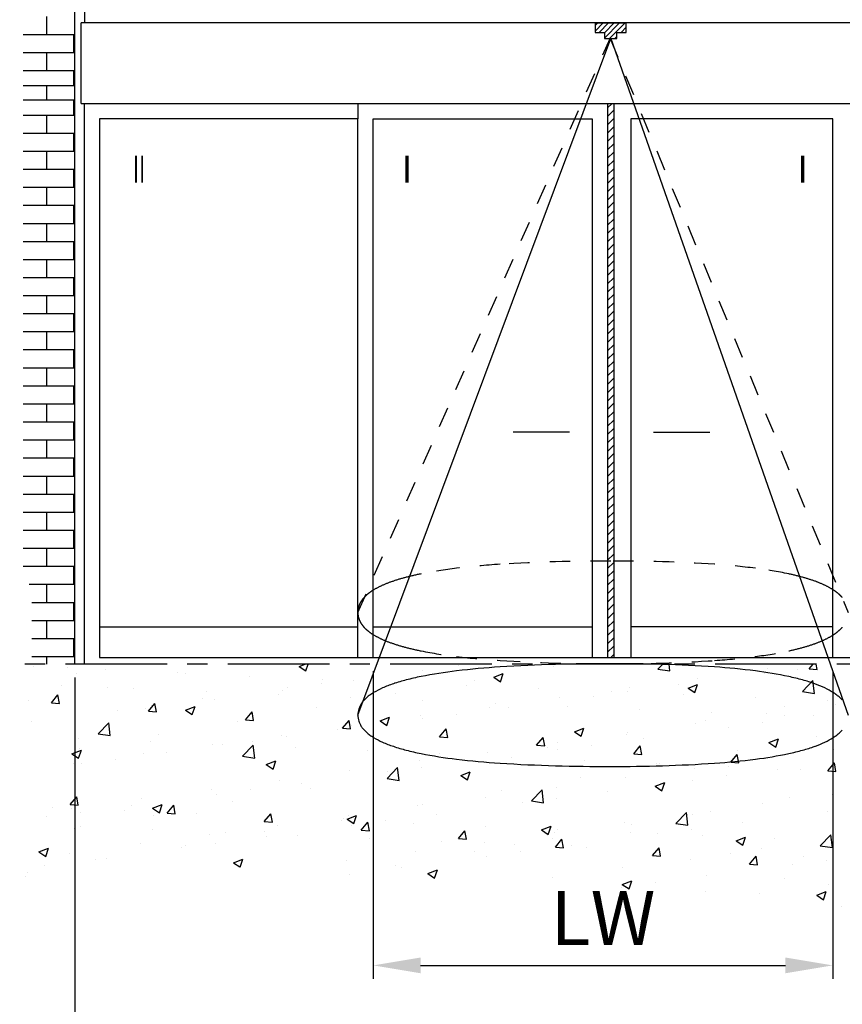
# Model space of a CAD drawing. Units: millimetres. Extents: x -1235 to -47, y -5 to 836.
# Drawn here: x -506 to -446, y 715 to 787 of the extents above; entities that cross this region are included whole.
import ezdxf
from ezdxf.enums import TextEntityAlignment as Align

# ---------------------------------------------------------------- set-up
doc = ezdxf.new("R2010")
doc.units = ezdxf.units.MM
doc.header["$PDMODE"] = 35
doc.header["$PDSIZE"] = 2
doc.linetypes.add('HIDDEN', pattern=[4.5, 1.5, -1.5, 1.5])
doc.linetypes.add('MITTEX2', pattern=[4, 2.5, -0.5, 0.5, -0.5])
doc.layers.add('02_Bemassung', color=4, linetype='Continuous')
doc.layers.add('06_Beschriftung', color=2, linetype='Continuous')
doc.styles.get("Standard").update_dxf_attribs({"font": 'ISOCP.SHX', "width": 0.8})
doc.dimstyles.new('Dorma', dxfattribs={"dimtxt": 4, "dimasz": 3.5, "dimexe": 1, "dimexo": 1, "dimgap": 1.5, "dimtad": 1, "dimdec": 1, "dimrnd": 0.5, "dimzin": 9, "dimtxsty": 'STANDARD', "dimcen": 0.1, "dimclrd": 256, "dimclre": 256, "dimclrt": 256, "dimadec": 1, "dimazin": 2, "dimtp": 0.1, "dimtm": 0.1, "dimtfac": 1, "dimtdec": 1, "dimtmove": 0, "dimatfit": 3, "dimfxl": 1, "dimtolj": 1, "dimtzin": 0, "dimlwe": -1, "dimarcsym": 0})

# ---------------------------------------------------------------- blocks, each defined once
blk = doc.blocks.new('*D495')
at = {"layer": '02_Bemassung', "linetype": 'Continuous', "transparency": 16777216}
for p, q in [((-502.256, 738.73), (-502.256, 706.409)), ((-423.067, 738.73), (-423.067, 706.409))]:
    blk.add_line(p, q, dxfattribs=at)
at = {"layer": '02_Bemassung', "linetype": 'Continuous', "lineweight": -2, "transparency": 16777216}
blk.add_line((-498.756, 707.409), (-426.567, 707.409), dxfattribs=at)
at = {"layer": '02_Bemassung', "linetype": 'Continuous', "transparency": 16777216}
for points in [[(-498.756, 707.992), (-498.756, 706.825), (-502.256, 707.409)], [(-426.567, 707.992), (-426.567, 706.825), (-423.067, 707.409)]]:
    blk.add_solid(points, dxfattribs=at)
at = {"layer": 'Defpoints', "color": 0, "linetype": 'Continuous', "transparency": 16777216}
for p in [(-502.256, 739.73), (-423.067, 739.73), (-423.067, 707.409)]:
    blk.add_point(p, dxfattribs=at)
at = {"layer": '02_Bemassung', "linetype": 'Continuous', "transparency": 16777216, "insert": (-461.367, 710.909), "char_height": 4, "attachment_point": 5}
blk.add_mtext('\\A1;{\\C2;B}', dxfattribs=at)
blk = doc.blocks.new('*D496')
at = {"layer": '02_Bemassung', "linetype": 'Continuous', "transparency": 16777216}
for p, q in [((-480.208, 739.212), (-480.208, 716.468)), ((-446.252, 739.212), (-446.252, 716.468))]:
    blk.add_line(p, q, dxfattribs=at)
at = {"layer": '02_Bemassung', "linetype": 'Continuous', "lineweight": -2, "transparency": 16777216}
blk.add_line((-476.708, 717.468), (-449.752, 717.468), dxfattribs=at)
at = {"layer": '02_Bemassung', "linetype": 'Continuous', "transparency": 16777216}
for points in [[(-476.708, 718.051), (-476.708, 716.885), (-480.208, 717.468)], [(-449.752, 718.051), (-449.752, 716.885), (-446.252, 717.468)]]:
    blk.add_solid(points, dxfattribs=at)
at = {"layer": 'Defpoints', "color": 0, "linetype": 'Continuous', "transparency": 16777216}
for p in [(-480.208, 740.212), (-446.252, 740.212), (-446.252, 717.468)]:
    blk.add_point(p, dxfattribs=at)
at = {"layer": '02_Bemassung', "linetype": 'Continuous', "transparency": 16777216, "insert": (-463.23, 720.968), "char_height": 4, "attachment_point": 5}
blk.add_mtext('\\A1;{\\C2;LW}', dxfattribs=at)

msp = doc.modelspace()

# ---------------------------------------------------------------- linework, layer by layer
at = {"layer": '06_Beschriftung', "color": 2}
for p, q in [((-502.256, 739.757), (-502.256, 799.886)), ((-501.538, 799.431), (-501.538, 787.095)), ((-504.336, 786.25), (-504.336, 787.583)), ((-423.522, 787.095), (-501.801, 787.095)), ((-501.801, 781.158), (-501.801, 787.095)), ((-463.814, 786.901), (-463.62, 787.095)), ((-463.814, 786.496), (-463.215, 787.095)), ((-463.814, 787.095), (-463.814, 786.403)), ((-463.814, 787.095), (-461.508, 787.095)), ((-463.814, 786.403), (-463.122, 786.403)), ((-463.503, 786.403), (-462.811, 787.095)), ((-463.122, 786.379), (-462.407, 787.095)), ((-463.122, 785.975), (-462.002, 787.095)), ((-463.122, 786.403), (-463.122, 785.942)), ((-462.751, 785.942), (-461.598, 787.095)), ((-462.2, 786.403), (-461.508, 786.403)), ((-462.2, 785.942), (-462.2, 786.403)), ((-461.885, 786.403), (-461.508, 786.78)), ((-461.508, 786.403), (-461.508, 787.095)), ((-506.081, 786.25), (-502.256, 786.25)), ((-502.336, 784.916), (-502.336, 786.25)), ((-463.122, 785.942), (-462.2, 785.942)), ((-462.346, 785.942), (-462.2, 786.089)), ((-506.081, 784.916), (-502.256, 784.916)), ((-504.336, 783.574), (-504.336, 784.907)), ((-506.081, 783.574), (-502.256, 783.574)), ((-502.336, 782.473), (-502.336, 783.574)), ((-506.081, 782.473), (-502.256, 782.473)), ((-504.336, 781.422), (-504.336, 782.473)), ((-506.081, 781.422), (-502.256, 781.422)), ((-502.336, 780.291), (-502.336, 781.422)), ((-501.801, 781.158), (-423.522, 781.158)), ((-501.573, 781.158), (-501.573, 739.757)), ((-481.346, 781.158), (-481.346, 780.02)), ((-462.889, 780.816), (-462.547, 781.158)), ((-462.889, 781.158), (-462.889, 740.212)), ((-462.889, 781.158), (-462.434, 781.158)), ((-462.889, 780.197), (-462.434, 780.652)), ((-462.434, 781.158), (-462.434, 740.212)), ((-506.081, 780.291), (-502.256, 780.291)), ((-504.336, 778.957), (-504.336, 780.291)), ((-500.436, 780.02), (-500.436, 740.212)), ((-481.346, 780.02), (-500.436, 780.02)), ((-481.346, 740.212), (-481.346, 780.02)), ((-480.208, 740.212), (-480.208, 780.02)), ((-480.208, 780.02), (-464.027, 780.02)), ((-464.027, 780.02), (-464.027, 741.646)), ((-462.889, 779.578), (-462.434, 780.033)), ((-461.17, 780.02), (-461.17, 741.646)), ((-446.252, 780.02), (-461.17, 780.02)), ((-446.252, 740.212), (-446.252, 780.02)), ((-462.889, 778.96), (-462.434, 779.415)), ((-506.081, 778.957), (-502.256, 778.957)), ((-502.336, 777.624), (-502.336, 778.957)), ((-462.889, 778.341), (-462.434, 778.796)), ((-462.889, 777.722), (-462.434, 778.177)), ((-506.081, 777.624), (-502.256, 777.624)), ((-504.336, 776.29), (-504.336, 777.624)), ((-462.889, 777.103), (-462.434, 777.558)), ((-462.889, 776.485), (-462.434, 776.94)), ((-506.081, 776.29), (-502.256, 776.29)), ((-502.336, 774.957), (-502.336, 776.29)), ((-462.889, 775.866), (-462.434, 776.321)), ((-462.889, 775.247), (-462.434, 775.702)), ((-506.081, 774.959), (-502.256, 774.959)), ((-506.081, 774.957), (-502.256, 774.957)), ((-504.336, 773.625), (-504.336, 774.959)), ((-462.889, 774.629), (-462.434, 775.084)), ((-462.889, 774.01), (-462.434, 774.465)), ((-506.081, 773.625), (-502.256, 773.625)), ((-502.336, 772.292), (-502.336, 773.625)), ((-462.889, 773.391), (-462.434, 773.846)), ((-462.889, 772.772), (-462.434, 773.227)), ((-462.889, 772.154), (-462.434, 772.609)), ((-506.081, 772.292), (-502.256, 772.292)), ((-504.336, 770.958), (-504.336, 772.292)), ((-462.889, 771.535), (-462.434, 771.99)), ((-462.889, 770.916), (-462.434, 771.371)), ((-506.081, 770.958), (-502.256, 770.958)), ((-502.336, 769.625), (-502.336, 770.958)), ((-462.889, 770.298), (-462.434, 770.753)), ((-504.336, 768.324), (-504.336, 769.657)), ((-462.889, 769.679), (-462.434, 770.134)), ((-506.081, 769.627), (-502.256, 769.627)), ((-462.889, 769.06), (-462.434, 769.515)), ((-506.081, 768.294), (-502.256, 768.294)), ((-502.336, 766.96), (-502.336, 768.294)), ((-462.889, 768.441), (-462.434, 768.896)), ((-462.889, 767.823), (-462.434, 768.278)), ((-462.889, 767.204), (-462.434, 767.659)), ((-506.081, 766.96), (-502.256, 766.96)), ((-504.336, 765.627), (-504.336, 766.96)), ((-462.889, 766.585), (-462.434, 767.04)), ((-462.889, 765.967), (-462.434, 766.422)), ((-506.081, 765.627), (-502.256, 765.627)), ((-502.336, 764.293), (-502.336, 765.627)), ((-462.889, 765.348), (-462.434, 765.803)), ((-462.889, 764.729), (-462.434, 765.184)), ((-462.889, 764.11), (-462.434, 764.565)), ((-506.081, 764.293), (-502.256, 764.293)), ((-504.336, 762.96), (-504.336, 764.293)), ((-462.889, 763.492), (-462.434, 763.947)), ((-462.889, 762.873), (-462.434, 763.328)), ((-506.081, 762.96), (-502.256, 762.96)), ((-502.336, 761.626), (-502.336, 762.96)), ((-462.889, 762.254), (-462.434, 762.709)), ((-462.889, 761.636), (-462.434, 762.091)), ((-506.081, 761.626), (-502.256, 761.626)), ((-504.336, 760.293), (-504.336, 761.626)), ((-462.889, 761.017), (-462.434, 761.472)), ((-506.081, 760.293), (-502.256, 760.293)), ((-502.336, 758.959), (-502.336, 760.293)), ((-462.889, 760.398), (-462.434, 760.853)), ((-462.889, 759.779), (-462.434, 760.234)), ((-462.889, 759.161), (-462.434, 759.616)), ((-506.081, 758.959), (-502.256, 758.959)), ((-504.336, 757.626), (-504.336, 758.959)), ((-462.889, 758.542), (-462.434, 758.997)), ((-462.889, 757.923), (-462.434, 758.378)), ((-506.081, 757.626), (-502.256, 757.626)), ((-502.336, 756.292), (-502.336, 757.626)), ((-462.889, 757.304), (-462.434, 757.759)), ((-465.693, 756.862), (-469.86, 756.862)), ((-462.889, 756.686), (-462.434, 757.141)), ((-459.503, 756.862), (-455.336, 756.862)), ((-506.081, 756.292), (-502.256, 756.292)), ((-504.336, 754.959), (-504.336, 756.292)), ((-462.889, 756.067), (-462.434, 756.522)), ((-462.889, 755.448), (-462.434, 755.903)), ((-462.889, 754.83), (-462.434, 755.285)), ((-506.081, 754.959), (-502.256, 754.959)), ((-502.336, 753.625), (-502.336, 754.959)), ((-462.889, 754.211), (-462.434, 754.666)), ((-462.889, 753.592), (-462.434, 754.047)), ((-506.081, 753.625), (-502.256, 753.625)), ((-504.336, 752.292), (-504.336, 753.625)), ((-462.889, 752.973), (-462.434, 753.428)), ((-506.081, 752.292), (-502.256, 752.292)), ((-502.336, 750.958), (-502.336, 752.292)), ((-462.889, 752.355), (-462.434, 752.81)), ((-462.889, 751.736), (-462.434, 752.191)), ((-462.889, 751.117), (-462.434, 751.572)), ((-506.081, 750.958), (-502.256, 750.958)), ((-504.336, 749.625), (-504.336, 750.958)), ((-462.889, 750.499), (-462.434, 750.954)), ((-462.889, 749.88), (-462.434, 750.335)), ((-506.081, 749.625), (-502.256, 749.625)), ((-502.336, 748.291), (-502.336, 749.625)), ((-462.889, 749.261), (-462.434, 749.716)), ((-462.889, 748.642), (-462.434, 749.097)), ((-506.081, 748.291), (-502.256, 748.291)), ((-504.336, 746.958), (-504.336, 748.291)), ((-462.889, 748.024), (-462.434, 748.479)), ((-462.889, 747.405), (-462.434, 747.86)), ((-462.889, 746.786), (-462.434, 747.241)), ((-506.081, 746.958), (-502.256, 746.958)), ((-502.336, 745.624), (-502.336, 746.958)), ((-462.889, 746.168), (-462.434, 746.623)), ((-462.889, 745.549), (-462.434, 746.004)), ((-505.632, 745.624), (-502.256, 745.624)), ((-504.336, 744.291), (-504.336, 745.624)), ((-462.889, 744.93), (-462.434, 745.385)), ((-505.441, 744.291), (-502.256, 744.291)), ((-502.336, 742.957), (-502.336, 744.291)), ((-462.889, 744.311), (-462.434, 744.766)), ((-462.889, 743.693), (-462.434, 744.148)), ((-462.889, 743.074), (-462.434, 743.529)), ((-505.44, 742.957), (-502.256, 742.957)), ((-504.336, 741.624), (-504.336, 742.957)), ((-462.889, 742.455), (-462.434, 742.91)), ((-500.436, 742.488), (-481.346, 742.488)), ((-480.208, 742.488), (-464.027, 742.488)), ((-462.889, 741.837), (-462.434, 742.292)), ((-446.252, 742.488), (-461.17, 742.488)), ((-505.44, 741.624), (-502.256, 741.624)), ((-502.336, 740.29), (-502.336, 741.624)), ((-464.027, 741.646), (-464.027, 740.212)), ((-462.889, 741.218), (-462.434, 741.673)), ((-461.17, 741.646), (-461.17, 740.212)), ((-462.889, 740.599), (-462.434, 741.054)), ((-505.439, 740.29), (-502.256, 740.29)), ((-504.336, 739.73), (-504.336, 740.29)), ((-500.436, 740.212), (-424.887, 740.212)), ((-462.889, 740.212), (-462.434, 740.212)), ((-462.657, 740.212), (-462.434, 740.435)), ((-505.339, 739.526), (-505.339, 739.526)), ((-502.804, 739.444), (-502.804, 739.444)), ((-500.001, 739.3), (-500.001, 739.3)), ((-485.676, 739.559), (-485.229, 739.73)), ((-485.676, 739.559), (-485.178, 739.223)), ((-485.178, 739.223), (-485.008, 739.73)), ((-476.561, 739.235), (-476.561, 739.235)), ((-473.907, 739.65), (-473.907, 739.65)), ((-466.9, 739.524), (-466.9, 739.524)), ((-459.166, 739.359), (-458.81, 739.73)), ((-459.166, 739.359), (-458.277, 739.221)), ((-458.277, 739.22), (-458.336, 739.73)), ((-451.058, 739.39), (-451.058, 739.39)), ((-448.822, 739.355), (-448.822, 739.355)), ((-448, 739.373), (-447.701, 739.73)), ((-448, 739.373), (-447.403, 739.321)), ((-447.402, 739.321), (-447.478, 739.73)), ((-502.147, 739.016), (-502.147, 739.016)), ((-494.663, 739.075), (-494.663, 739.075)), ((-494.046, 739.019), (-494.046, 739.019)), ((-489.325, 738.849), (-489.325, 738.849)), ((-483.986, 738.624), (-483.986, 738.624)), ((-481.695, 738.531), (-481.695, 738.531)), ((-480.222, 738.819), (-480.222, 738.819)), ((-478.648, 738.398), (-478.648, 738.398)), ((-472.731, 738.523), (-472.731, 738.523)), ((-471.304, 738.758), (-470.604, 739.026)), ((-471.304, 738.758), (-470.807, 738.422)), ((-470.807, 738.422), (-470.604, 739.026)), ((-456.252, 738.64), (-456.252, 738.64)), ((-451.325, 739.025), (-451.325, 739.025)), ((-448.494, 737.703), (-447.715, 738.515)), ((-447.604, 737.565), (-447.715, 738.515)), ((-503.231, 738.183), (-503.231, 738.183)), ((-499.878, 738.018), (-499.878, 738.018)), ((-497.893, 737.957), (-497.893, 737.957)), ((-492.554, 737.732), (-492.554, 737.732)), ((-486.889, 737.781), (-486.889, 737.781)), ((-486.513, 737.991), (-486.513, 737.991)), ((-484.01, 738.32), (-484.01, 738.32)), ((-473.31, 738.173), (-473.31, 738.173)), ((-467.972, 737.947), (-467.972, 737.947)), ((-462.633, 737.722), (-462.633, 737.722)), ((-461.428, 737.695), (-461.428, 737.695)), ((-461.303, 738), (-461.303, 738)), ((-457.64, 738.194), (-457.64, 738.194)), ((-456.933, 737.957), (-456.233, 738.226)), ((-456.933, 737.957), (-456.436, 737.621)), ((-456.435, 737.621), (-456.233, 738.225)), ((-448.494, 737.703), (-447.604, 737.566)), ((-505.71, 737.017), (-505.71, 737.017)), ((-503.994, 736.871), (-503.512, 737.446)), ((-503.396, 736.819), (-503.511, 737.446)), ((-492.828, 737.159), (-492.828, 737.159)), ((-491.94, 737.141), (-491.94, 737.141)), ((-487.216, 737.506), (-487.216, 737.506)), ((-481.878, 737.281), (-481.878, 737.281)), ((-478.563, 737.522), (-478.563, 737.522)), ((-476.54, 737.055), (-476.54, 737.055)), ((-466.438, 737.296), (-466.438, 737.296)), ((-463.931, 737.366), (-463.931, 737.366)), ((-457.295, 737.496), (-457.295, 737.496)), ((-451.957, 737.271), (-451.957, 737.271)), ((-446.619, 737.045), (-446.619, 737.045)), ((-503.994, 736.871), (-503.396, 736.819)), ((-499.119, 736.331), (-499.119, 736.331)), ((-497.075, 736.436), (-497.075, 736.436)), ((-496.821, 736.244), (-496.339, 736.818)), ((-496.821, 736.244), (-496.223, 736.192)), ((-496.616, 736.66), (-496.616, 736.66)), ((-496.223, 736.191), (-496.339, 736.818)), ((-494.078, 736.333), (-493.378, 736.602)), ((-494.078, 736.333), (-493.581, 735.998)), ((-493.58, 735.997), (-493.378, 736.602)), ((-489.648, 735.616), (-489.166, 736.191)), ((-489.05, 735.564), (-489.166, 736.191)), ((-484.395, 736.521), (-484.395, 736.521)), ((-471.632, 736.546), (-471.632, 736.546)), ((-471.201, 736.829), (-471.201, 736.829)), ((-470.247, 736.534), (-470.247, 736.534)), ((-465.863, 736.604), (-465.863, 736.604)), ((-460.525, 736.378), (-460.525, 736.378)), ((-449.817, 736.56), (-449.817, 736.56)), ((-446.046, 736.765), (-446.046, 736.765)), ((-505.435, 735.499), (-505.435, 735.499)), ((-502.269, 735.687), (-502.269, 735.687)), ((-490.227, 735.52), (-490.227, 735.52)), ((-489.648, 735.616), (-489.051, 735.564)), ((-482.476, 734.989), (-481.994, 735.563)), ((-481.878, 734.936), (-481.993, 735.563)), ((-479.707, 735.532), (-479.007, 735.801)), ((-479.707, 735.532), (-479.209, 735.197)), ((-479.209, 735.197), (-479.006, 735.801)), ((-476.683, 735.906), (-476.683, 735.906)), ((-476.537, 735.706), (-476.537, 735.706)), ((-474.034, 736.036), (-474.034, 736.036)), ((-455.649, 735.559), (-455.649, 735.559)), ((-455.187, 736.153), (-455.187, 736.153)), ((-451.18, 736.061), (-451.18, 736.061)), ((-449.849, 735.927), (-449.849, 735.927)), ((-447.665, 735.909), (-447.665, 735.909)), ((-500.53, 734.583), (-499.751, 735.395)), ((-499.64, 734.445), (-499.751, 735.395)), ((-482.853, 734.875), (-482.853, 734.875)), ((-482.476, 734.989), (-481.878, 734.937)), ((-481.817, 735.202), (-481.817, 735.202)), ((-475.303, 734.361), (-474.821, 734.936)), ((-474.705, 734.309), (-474.821, 734.936)), ((-465.335, 734.731), (-464.635, 735)), ((-464.838, 734.396), (-464.635, 735)), ((-456.374, 735.311), (-456.374, 735.311)), ((-453.956, 735.081), (-453.956, 735.081)), ((-451.452, 735.411), (-451.452, 735.411)), ((-501.991, 734.217), (-501.991, 734.217)), ((-500.53, 734.583), (-499.641, 734.445)), ((-496.059, 734.519), (-496.059, 734.519)), ((-489.144, 734.046), (-489.144, 734.046)), ((-487.011, 734.452), (-487.011, 734.452)), ((-486.64, 734.376), (-486.64, 734.376)), ((-475.303, 734.361), (-474.705, 734.309)), ((-468.131, 733.734), (-467.649, 734.308)), ((-467.533, 733.681), (-467.648, 734.308)), ((-465.335, 734.731), (-464.838, 734.396)), ((-461.481, 734.558), (-461.481, 734.558)), ((-461.425, 734.671), (-461.425, 734.671)), ((-460.271, 734.25), (-460.271, 734.25)), ((-450.964, 733.931), (-450.264, 734.199)), ((-450.466, 733.595), (-450.264, 734.199)), ((-447.421, 734.365), (-447.421, 734.365)), ((-502.48, 733.108), (-501.78, 733.377)), ((-501.983, 732.772), (-501.78, 733.376)), ((-501.891, 733.518), (-501.891, 733.518)), ((-496.652, 733.992), (-496.652, 733.992)), ((-492.062, 733.812), (-492.062, 733.812)), ((-491.314, 733.766), (-491.314, 733.766)), ((-489.858, 732.928), (-489.079, 733.74)), ((-488.968, 732.79), (-489.079, 733.739)), ((-485.976, 733.541), (-485.976, 733.541)), ((-480.638, 733.315), (-480.638, 733.315)), ((-468.131, 733.734), (-467.533, 733.682)), ((-467.312, 733.557), (-467.312, 733.557)), ((-466.562, 733.422), (-466.562, 733.422)), ((-466.559, 733.967), (-466.559, 733.967)), ((-464.058, 733.751), (-464.058, 733.751)), ((-460.958, 733.106), (-460.476, 733.681)), ((-460.36, 733.054), (-460.476, 733.681)), ((-453.253, 733.364), (-453.253, 733.364)), ((-450.964, 733.931), (-450.467, 733.595)), ((-446.167, 733.436), (-446.167, 733.436)), ((-502.48, 733.108), (-501.983, 732.772)), ((-499.246, 732.716), (-499.246, 732.716)), ((-497.196, 733.108), (-497.196, 733.108)), ((-495.459, 733.215), (-495.459, 733.215)), ((-489.858, 732.928), (-488.968, 732.79)), ((-488.109, 732.307), (-487.409, 732.576)), ((-487.611, 731.971), (-487.408, 732.576)), ((-476.804, 732.577), (-476.804, 732.577)), ((-475.299, 733.09), (-475.299, 733.09)), ((-473.144, 732.556), (-473.144, 732.556)), ((-472.877, 732.59), (-472.877, 732.59)), ((-471.753, 733.217), (-471.753, 733.217)), ((-469.961, 732.864), (-469.961, 732.864)), ((-464.623, 732.639), (-464.623, 732.639)), ((-460.958, 733.106), (-460.36, 733.054)), ((-453.785, 732.479), (-453.303, 733.053)), ((-453.187, 732.426), (-453.303, 733.053)), ((-451.302, 732.732), (-451.302, 732.732)), ((-502.39, 732.358), (-502.39, 732.358)), ((-501.75, 732.387), (-501.75, 732.387)), ((-488.109, 732.307), (-487.612, 731.972)), ((-481.939, 731.873), (-481.939, 731.873)), ((-479.185, 731.273), (-478.406, 732.084)), ((-478.296, 731.134), (-478.406, 732.084)), ((-476.665, 732.092), (-476.665, 732.092)), ((-459.285, 732.413), (-459.285, 732.413)), ((-459.084, 732.363), (-459.084, 732.363)), ((-456.496, 731.982), (-456.496, 731.982)), ((-453.947, 732.187), (-453.947, 732.187)), ((-453.785, 732.479), (-453.188, 732.426)), ((-450.296, 731.965), (-450.296, 731.965)), ((-448.608, 731.962), (-448.608, 731.962)), ((-446.613, 731.851), (-446.131, 732.426)), ((-446.613, 731.851), (-446.015, 731.799)), ((-446.015, 731.799), (-446.13, 732.425)), ((-487.133, 731.123), (-487.133, 731.123)), ((-479.185, 731.273), (-478.296, 731.135)), ((-479.168, 731.762), (-479.168, 731.762)), ((-478.976, 731.555), (-478.976, 731.555)), ((-473.738, 731.506), (-473.037, 731.775)), ((-473.738, 731.506), (-473.24, 731.171)), ((-473.24, 731.17), (-473.037, 731.775)), ((-464.916, 731.362), (-464.916, 731.362)), ((-461.547, 731.342), (-461.547, 731.342)), ((-456.586, 731.137), (-456.586, 731.137)), ((-454.083, 731.467), (-454.083, 731.467)), ((-492.184, 730.483), (-492.184, 730.483)), ((-489.271, 730.432), (-489.271, 730.432)), ((-485.484, 730.931), (-485.484, 730.931)), ((-484.808, 730.554), (-484.808, 730.554)), ((-468.513, 729.617), (-467.734, 730.429)), ((-467.623, 729.479), (-467.734, 730.429)), ((-466.681, 730.638), (-466.681, 730.638)), ((-459.366, 730.705), (-458.666, 730.974)), ((-459.366, 730.705), (-458.869, 730.37)), ((-458.869, 730.369), (-458.666, 730.974)), ((-502.606, 729.349), (-502.124, 729.924)), ((-502.008, 729.297), (-502.124, 729.924)), ((-497.318, 729.779), (-497.318, 729.779)), ((-491.774, 730.102), (-491.774, 730.102)), ((-471.875, 729.888), (-471.875, 729.888)), ((-470.748, 730.361), (-470.748, 730.361)), ((-466.689, 729.807), (-466.689, 729.807)), ((-462.902, 730.306), (-462.902, 730.306)), ((-449.433, 729.864), (-449.433, 729.864)), ((-446.289, 730.107), (-446.289, 730.107)), ((-503.938, 729.107), (-503.938, 729.107)), ((-502.606, 729.349), (-502.008, 729.297)), ((-502.512, 729.029), (-502.512, 729.029)), ((-498.09, 729.271), (-498.09, 729.271)), ((-496.511, 729.082), (-495.811, 729.351)), ((-496.511, 729.082), (-496.014, 728.746)), ((-496.013, 728.746), (-495.811, 729.35)), ((-495.433, 728.722), (-494.951, 729.297)), ((-494.836, 728.669), (-494.951, 729.296)), ((-490.64, 729.553), (-490.64, 729.553)), ((-476.926, 729.248), (-476.926, 729.248)), ((-476.58, 729.359), (-476.58, 729.359)), ((-469.193, 729.477), (-469.193, 729.477)), ((-468.513, 729.617), (-467.624, 729.48)), ((-451.423, 729.403), (-451.423, 729.403)), ((-504.381, 728.443), (-504.381, 728.443)), ((-501.877, 728.772), (-501.877, 728.772)), ((-498.6, 728.882), (-498.6, 728.882)), ((-496.472, 728.552), (-496.472, 728.552)), ((-495.433, 728.722), (-494.836, 728.67)), ((-493.261, 728.656), (-493.261, 728.656)), ((-488.261, 728.094), (-487.779, 728.669)), ((-487.923, 728.431), (-487.923, 728.431)), ((-487.663, 728.042), (-487.779, 728.669)), ((-482.585, 728.205), (-482.585, 728.205)), ((-482.412, 728.358), (-482.412, 728.358)), ((-482.14, 728.281), (-481.44, 728.55)), ((-482.14, 728.281), (-481.642, 727.945)), ((-482.06, 728.544), (-482.06, 728.544)), ((-481.642, 727.945), (-481.439, 728.549)), ((-475.508, 728.646), (-475.508, 728.646)), ((-457.84, 727.962), (-457.062, 728.774)), ((-456.951, 727.824), (-457.061, 728.774)), ((-456.617, 728.653), (-456.617, 728.653)), ((-455.265, 728.863), (-455.265, 728.863)), ((-446.611, 728.853), (-446.611, 728.853)), ((-502.304, 727.551), (-502.304, 727.551)), ((-501.829, 727.764), (-501.829, 727.764)), ((-496.491, 727.539), (-496.491, 727.539)), ((-488.261, 728.094), (-487.663, 728.042)), ((-487.254, 727.794), (-487.254, 727.794)), ((-481.799, 727.818), (-481.799, 727.818)), ((-481.088, 727.467), (-480.606, 728.041)), ((-481.088, 727.467), (-480.491, 727.415)), ((-480.49, 727.414), (-480.606, 728.041)), ((-479.295, 728.147), (-479.295, 728.147)), ((-477.247, 727.98), (-477.247, 727.98)), ((-471.909, 727.754), (-471.909, 727.754)), ((-467.769, 727.48), (-467.068, 727.749)), ((-467.769, 727.48), (-467.271, 727.144)), ((-467.271, 727.144), (-467.068, 727.748)), ((-466.57, 727.529), (-466.57, 727.529)), ((-461.668, 728.013), (-461.668, 728.013)), ((-461.097, 727.862), (-461.097, 727.862)), ((-457.84, 727.962), (-456.951, 727.824)), ((-456.714, 727.523), (-456.714, 727.523)), ((-452.926, 728.021), (-452.926, 728.021)), ((-492.305, 727.154), (-492.305, 727.154)), ((-491.153, 727.313), (-491.153, 727.313)), ((-488.244, 727.357), (-488.244, 727.357)), ((-488.114, 726.986), (-488.114, 726.986)), ((-485.815, 727.088), (-485.815, 727.088)), ((-480.477, 726.862), (-480.477, 726.862)), ((-473.916, 726.839), (-473.434, 727.414)), ((-473.916, 726.839), (-473.318, 726.787)), ((-473.318, 726.787), (-473.433, 727.414)), ((-466.929, 726.861), (-466.929, 726.861)), ((-466.803, 727.309), (-466.803, 727.309)), ((-466.743, 726.212), (-466.261, 726.786)), ((-466.145, 726.159), (-466.261, 726.786)), ((-461.232, 727.303), (-461.232, 727.303)), ((-459.217, 727.193), (-459.217, 727.193)), ((-455.894, 727.078), (-455.894, 727.078)), ((-453.397, 726.679), (-452.697, 726.948)), ((-452.9, 726.343), (-452.697, 726.948)), ((-450.556, 726.852), (-450.556, 726.852)), ((-447.168, 726.307), (-446.389, 727.119)), ((-446.411, 726.778), (-446.411, 726.778)), ((-446.278, 726.169), (-446.389, 727.119)), ((-504.913, 725.856), (-504.213, 726.125)), ((-504.416, 725.521), (-504.213, 726.125)), ((-497.44, 726.45), (-497.44, 726.45)), ((-494.405, 726.158), (-494.405, 726.158)), ((-494.076, 726.356), (-494.076, 726.356)), ((-491.902, 726.488), (-491.902, 726.488)), ((-475.138, 726.636), (-475.138, 726.636)), ((-471.996, 726.559), (-471.996, 726.559)), ((-469.8, 726.411), (-469.8, 726.411)), ((-466.743, 726.212), (-466.145, 726.16)), ((-465.533, 726.362), (-465.533, 726.362)), ((-464.462, 726.185), (-464.462, 726.185)), ((-459.57, 725.584), (-459.088, 726.159)), ((-458.973, 725.532), (-459.088, 726.159)), ((-453.397, 726.679), (-452.9, 726.344)), ((-451.545, 726.074), (-451.545, 726.074)), ((-447.168, 726.307), (-446.279, 726.169)), ((-504.913, 725.856), (-504.416, 725.521)), ((-502.633, 725.7), (-502.633, 725.7)), ((-500.721, 725.327), (-500.721, 725.327)), ((-499.907, 725.355), (-499.907, 725.355)), ((-490.542, 725.056), (-489.842, 725.324)), ((-490.039, 724.737), (-489.842, 725.324)), ((-477.048, 725.919), (-477.048, 725.919)), ((-472.761, 725.86), (-472.761, 725.86)), ((-471.823, 725.533), (-471.823, 725.533)), ((-469.32, 725.863), (-469.32, 725.863)), ((-459.57, 725.584), (-458.973, 725.532)), ((-459.124, 725.96), (-459.124, 725.96)), ((-456.739, 725.324), (-456.739, 725.324)), ((-453.785, 725.734), (-453.785, 725.734)), ((-452.398, 724.957), (-451.916, 725.531)), ((-451.8, 724.904), (-451.916, 725.531)), ((-448.447, 725.509), (-448.447, 725.509)), ((-504.508, 724.828), (-504.508, 724.828)), ((-490.542, 725.056), (-490.073, 724.739)), ((-482.182, 725.215), (-482.182, 725.215)), ((-478.593, 724.859), (-478.593, 724.859)), ((-478.139, 724.702), (-478.139, 724.702)), ((-461.79, 724.684), (-461.79, 724.684)), ((-452.398, 724.957), (-451.8, 724.905)), ((-449.242, 724.909), (-449.242, 724.909)), ((-446.738, 725.238), (-446.738, 725.238)), ((-505.927, 724.024), (-505.927, 724.024)), ((-505.739, 724.354), (-505.739, 724.354)), ((-481.926, 724.203), (-481.926, 724.203)), ((-476.171, 724.255), (-475.471, 724.523)), ((-476.171, 724.255), (-475.673, 723.919)), ((-475.673, 723.919), (-475.47, 724.523)), ((-466.924, 723.98), (-466.924, 723.98)), ((-455.557, 724.077), (-455.557, 724.077)), ((-449.846, 723.898), (-449.846, 723.898)), ((-461.848, 723.249), (-461.848, 723.249)), ((-461.8, 723.454), (-461.099, 723.723)), ((-461.8, 723.454), (-461.302, 723.118)), ((-461.302, 723.118), (-461.099, 723.722)), ((-459.344, 723.578), (-459.344, 723.578)), ((-446.532, 723.449), (-446.532, 723.449)), ((-455.678, 722.896), (-455.678, 722.896)), ((-451.666, 722.745), (-451.666, 722.745)), ((-447.428, 722.653), (-446.728, 722.922)), ((-447.428, 722.653), (-446.931, 722.317)), ((-446.931, 722.317), (-446.728, 722.921)), ((-445.581, 721.793), (-445.581, 721.793))]:
    msp.add_line(p, q, dxfattribs=at)
at = {"layer": '06_Beschriftung', "color": 2, "linetype": 'HIDDEN'}
for p, q in [((-481.346, 743.55), (-462.703, 785.957)), ((-462.703, 785.957), (-445.114, 743.55))]:
    msp.add_line(p, q, dxfattribs=at)
at = {"layer": '06_Beschriftung', "color": 2, "linetype": 'Continuous'}
for p, q in [((-481.346, 735.964), (-462.661, 785.957)), ((-462.661, 785.957), (-445.114, 735.964))]:
    msp.add_line(p, q, dxfattribs=at)
at = {"layer": '06_Beschriftung', "color": 2, "linetype": 'MITTEX2', "ltscale": 3}
msp.add_line((-411.448, 739.73), (-519.763, 739.73), dxfattribs=at)
at = {"layer": '06_Beschriftung', "color": 2, "linetype": 'HIDDEN'}
for centre, radius, start, end in [((-466.918, 687.091), 60.142, 93.73471, 96.80758), ((-463.241, 626.261), 121.082, 89.72557, 93.59617), ((-462.117, 640.531), 106.813, 86.17109, 90.29187), ((-458.669, 694.098), 53.135, 82.75503, 86.0232), ((-472.646, 726.374), 20.421, 101.37839, 104.53073), ((-470.117, 713.386), 33.653, 96.70596, 101.23606), ((-455.676, 717.208), 29.832, 78.05401, 82.86112), ((-453.314, 728.604), 18.194, 74.56935, 77.90328), ((-475.805, 737.149), 9.186, 108.49449, 113.86709), ((-474.277, 732.63), 13.956, 104.49091, 108.55495), ((-451.793, 734.079), 12.511, 70.32915, 74.60946), ((-450.373, 738.026), 8.318, 64.76769, 70.38836), ((-478.566, 742.415), 3.222, 125.83182, 131.22656), ((-478.056, 741.711), 4.091, 121.2456, 125.84604), ((-477.17, 740.213), 5.832, 113.77817, 121.05354), ((-449.108, 740.691), 5.367, 57.32194, 64.85064), ((-448.291, 741.99), 3.832, 52.42381, 57.12917), ((-447.823, 742.597), 3.066, 46.9753, 52.43484), ((-479.811, 743.527), 1.539, 152.92629, 161.74992), ((-479.633, 743.435), 1.74, 144.75776, 152.89024), ((-479.362, 743.242), 2.073, 137.50522, 144.74267), ((-479.003, 742.914), 2.558, 131.21594, 137.50653), ((-447.424, 743.024), 2.482, 40.69623, 46.98169), ((-479.875, 743.551), 1.471, 161.87799, 180.06104), ((-479.874, 743.548), 1.472, 179.93891, 198.11972), ((-479.811, 743.572), 1.539, 198.2478, 207.07062), ((-479.633, 743.665), 1.74, 207.10666, 215.23865), ((-479.361, 743.857), 2.073, 215.25374, 222.49098), ((-479.003, 744.185), 2.559, 222.48969, 228.78029), ((-478.566, 744.684), 3.222, 228.76968, 234.16457), ((-478.056, 745.388), 4.091, 234.15036, 238.75104), ((-448.291, 745.109), 3.832, 302.87429, 307.57985), ((-447.823, 744.502), 3.066, 307.56883, 313.02849), ((-447.424, 744.075), 2.482, 313.0221, 319.30753), ((-477.17, 746.886), 5.831, 238.94311, 246.21901), ((-475.804, 749.949), 9.185, 246.13011, 251.50323), ((-450.373, 749.073), 8.317, 289.61405, 295.23524), ((-449.109, 746.407), 5.367, 295.1523, 302.68152), ((-474.277, 754.468), 13.955, 251.44277, 255.50725), ((-472.646, 760.723), 20.419, 255.46743, 258.62015), ((-470.117, 773.709), 33.649, 258.76249, 263.29316), ((-455.676, 769.887), 29.828, 277.13982, 281.94752), ((-453.314, 758.493), 18.192, 282.09827, 285.43259), ((-451.793, 753.018), 12.51, 285.39248, 289.67325), ((-466.918, 800), 60.134, 263.19153, 266.2648), ((-463.241, 860.822), 121.067, 266.40336, 270.27446), ((-462.117, 846.554), 106.799, 269.70809, 273.82941), ((-458.669, 792.994), 53.128, 273.97732, 277.24592)]:
    msp.add_arc(centre, radius, start, end, dxfattribs=at)
at = {"layer": '06_Beschriftung', "color": 2, "linetype": 'Continuous'}
for centre, radius, start, end in [((-470.117, 705.8), 33.653, 96.70596, 101.23606), ((-466.918, 679.506), 60.142, 93.73471, 96.80758), ((-463.241, 618.676), 121.082, 89.72557, 93.59617), ((-462.117, 632.945), 106.813, 86.17109, 90.29187), ((-458.669, 686.513), 53.135, 82.75503, 86.0232), ((-455.676, 709.623), 29.832, 78.05401, 82.86112), ((-474.277, 725.044), 13.956, 104.49091, 108.55495), ((-472.646, 718.789), 20.421, 101.37839, 104.53073), ((-453.314, 721.018), 18.194, 74.56935, 77.90328), ((-451.793, 726.494), 12.511, 70.32915, 74.60946), ((-477.17, 732.627), 5.832, 113.77817, 121.05354), ((-475.805, 729.564), 9.186, 108.49449, 113.86709), ((-450.373, 730.44), 8.318, 64.76769, 70.38836), ((-449.108, 733.106), 5.367, 57.32194, 64.85064), ((-479.362, 735.657), 2.073, 137.50522, 144.74267), ((-479.003, 735.329), 2.558, 131.21594, 137.50653), ((-478.566, 734.83), 3.222, 125.83182, 131.22656), ((-478.056, 734.126), 4.091, 121.2456, 125.84604), ((-448.291, 734.405), 3.832, 52.42381, 57.12917), ((-447.823, 735.011), 3.066, 46.9753, 52.43484), ((-447.424, 735.438), 2.482, 40.69623, 46.98169), ((-479.875, 735.966), 1.471, 161.87799, 180.06104), ((-479.811, 735.941), 1.539, 152.92629, 161.74992), ((-479.633, 735.849), 1.74, 144.75776, 152.89024), ((-479.875, 735.963), 1.471, 179.93896, 198.12201), ((-479.811, 735.987), 1.539, 198.25008, 207.07371), ((-479.633, 736.079), 1.74, 207.10976, 215.24224), ((-479.362, 736.272), 2.073, 215.25733, 222.49478), ((-479.003, 736.6), 2.558, 222.49347, 228.78406), ((-447.424, 736.49), 2.482, 313.01831, 319.30377), ((-478.566, 737.098), 3.222, 228.77344, 234.16818), ((-478.056, 737.803), 4.091, 234.15396, 238.7544), ((-477.17, 739.301), 5.832, 238.94646, 246.22183), ((-449.108, 738.823), 5.367, 295.14936, 302.67806), ((-448.291, 737.524), 3.832, 302.87083, 307.57619), ((-447.823, 736.917), 3.066, 307.56516, 313.0247), ((-475.805, 742.365), 9.186, 246.13291, 251.50551), ((-474.277, 746.884), 13.956, 251.44505, 255.50909), ((-472.646, 753.14), 20.421, 255.46927, 258.62161), ((-453.314, 750.91), 18.194, 282.09672, 285.43065), ((-451.793, 745.434), 12.511, 285.39054, 289.67085), ((-450.373, 741.488), 8.318, 289.61164, 295.23231), ((-470.117, 766.128), 33.653, 258.76394, 263.29404), ((-466.918, 792.423), 60.142, 263.19242, 266.26529), ((-458.669, 785.415), 53.135, 273.9768, 277.24497), ((-455.676, 762.306), 29.832, 277.13888, 281.94599), ((-463.241, 853.253), 121.082, 266.40383, 270.27443), ((-462.117, 838.983), 106.813, 269.70812, 273.82891)]:
    msp.add_arc(centre, radius, start, end, dxfattribs=at)

# ---------------------------------------------------------------- texts
at = {"layer": '06_Beschriftung', "color": 2, "width": 0.5625}
msp.add_text('II', height=2, dxfattribs=at).set_placement((-497.513, 776.298), align=Align.MIDDLE_CENTER)
at = {"layer": '06_Beschriftung', "color": 2}
for p in [(-477.713, 776.298), (-448.477, 776.298)]:
    msp.add_text('I', height=2, dxfattribs=at).set_placement(p, align=Align.MIDDLE_CENTER)

# ---------------------------------------------------------------- dimensions: what is measured, and where the dimension line sits
at = {"layer": '02_Bemassung', "linetype": 'Continuous'}
for base, p1, p2, text, picture, middle in [((-446.252, 717.468), (-480.208, 740.212), (-446.252, 740.212), '{\\C2;LW}', '*D496', (-463.23, 717.468)), ((-423.067, 707.409), (-502.256, 739.73), (-423.067, 739.73), '{\\C2;B}', '*D495', (-461.367, 707.409))]:
    dim = msp.add_linear_dim(base=base, p1=p1, p2=p2, text=text, dimstyle='Dorma', dxfattribs=at)
    dim.commit()
    dim.dimension.update_dxf_attribs({"geometry": picture, "text_midpoint": middle, "dimtype": 160})

doc.saveas('drawing.dxf')
